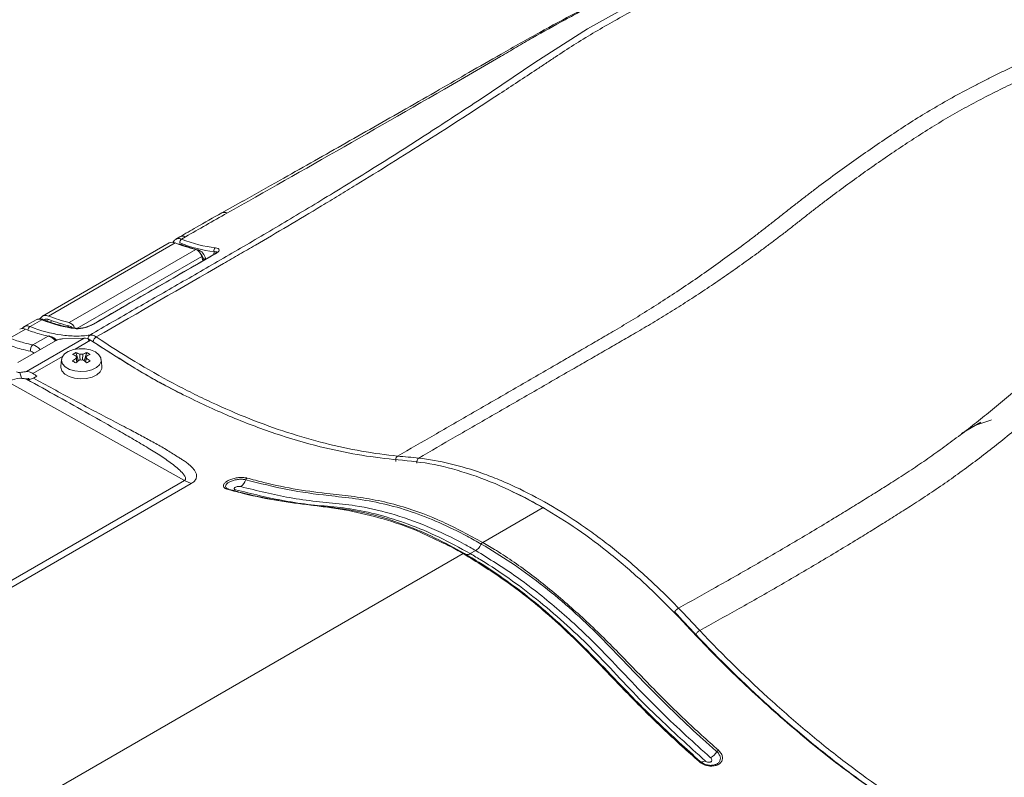
# Model space of a CAD drawing. Units: millimetres. Extents: x 2378 to 4956, y 0 to 1682.
# Drawn here: x 4112 to 4270, y 1396 to 1517 of the extents above; entities that cross this region are included whole.
import ezdxf

# ---------------------------------------------------------------- set-up
doc = ezdxf.new("R2010")
doc.units = ezdxf.units.MM
doc.header["$LTSCALE"] = 1.5

msp = doc.modelspace()

# ---------------------------------------------------------------- linework, layer by layer
at = {"color": 7, "linetype": 'Continuous', "lineweight": 15}
for p, q in [((4147.754, 1488.247), (4144.299, 1486.298)), ((4135.864, 1481.472), (4115.499, 1469.716)), ((4136.797, 1481.483), (4116.432, 1469.727)), ((4136.427, 1481.537), (4136.574, 1481.733)), ((4136.712, 1481.919), (4136.921, 1482.042)), ((4137.563, 1482.442), (4136.899, 1482.061)), ((4119.77, 1468.681), (4140.135, 1480.438)), ((4141.277, 1478.604), (4141.087, 1479.319)), ((4114.462, 1469.114), (4112.56, 1468.018)), ((4115.386, 1469.121), (4113.491, 1468.028)), ((4115.309, 1469.565), (4115.053, 1469.283)), ((4115.605, 1469.153), (4115.619, 1469.148)), ((4116.503, 1469.169), (4116.15, 1468.965)), ((4110.255, 1466.16), (4112.753, 1467.603)), ((4120.947, 1467.739), (4120.961, 1467.737)), ((4123.613, 1468.407), (4123.608, 1468.404)), ((4111.544, 1462.259), (4117.597, 1465.753)), ((4112.898, 1460.786), (4122.176, 1466.142)), ((4113.949, 1465.073), (4116.402, 1466.489)), ((4118.685, 1466.031), (4122.176, 1466.142)), ((4118.532, 1462.752), (4118.413, 1461.645)), ((4120.838, 1463.842), (4121.288, 1462.541)), ((4120.937, 1463.273), (4121.001, 1462.32)), ((4121.981, 1463.582), (4121.92, 1462.664)), ((4122.615, 1463.842), (4122.166, 1462.541)), ((4122.516, 1462.979), (4122.468, 1462.308)), ((4125.04, 1461.645), (4124.922, 1462.752)), ((4114.017, 1459.75), (4114.563, 1460.065)), ((4138.289, 1443.268), (4110.017, 1459.118)), ((4265.536, 1452.2), (4267.948, 1452.98)), ((4267.948, 1452.98), (4268.046, 1453.024)), ((4263.242, 1450.83), (4266.333, 1452.677)), ((4024.671, 1377.677), (4138.289, 1443.268)), ((4139.376, 1442.78), (4025.758, 1377.19)), ((4138.289, 1443.268), (4139.376, 1442.78)), ((4145.423, 1441.901), (4145.329, 1441.928)), ((4186.253, 1433.336), (4195.945, 1438.931)), ((4068.676, 1365.46), (4183.122, 1431.529)), ((4184.253, 1431.528), (4185.122, 1432.03))]:
    msp.add_line(p, q, dxfattribs=at)
at = {"color": 8, "linetype": 'Continuous', "lineweight": 15}
for p, q in [((4143.035, 1479.621), (4143.063, 1480.071)), ((4121.018, 1467.733), (4141.087, 1479.319)), ((4141.403, 1478.836), (4141.241, 1478.742)), ((4141.438, 1478.697), (4141.403, 1478.836)), ((4141.733, 1478.905), (4141.741, 1478.872)), ((4115.984, 1469.227), (4115.68, 1469.051)), ((4117.038, 1468.966), (4116.684, 1468.761)), ((4119.765, 1468.137), (4119.519, 1467.995)), ((4117.897, 1465.887), (4117.584, 1465.953)), ((4120.713, 1464.39), (4123.218, 1465.836)), ((4113.941, 1460.48), (4118.69, 1463.222)), ((4111.861, 1460.668), (4112.136, 1459.729))]:
    msp.add_line(p, q, dxfattribs=at)
at = {"color": 7, "linetype": 'Continuous', "lineweight": 15, "flags": 128}
for points in [[(4185.41, 1504.264), (4185.849, 1504.55), (4194.647, 1510.453), (4203.094, 1515.907), (4211.871, 1520.831), (4211.871, 1520.831), (4211.871, 1520.831)], [(4138.494, 1482.462), (4138.494, 1482.462), (4137.846, 1482.088)], [(4143.305, 1479.742), (4142.626, 1479.351), (4139.911, 1477.783), (4129.05, 1471.513), (4123.708, 1468.429)], [(4112.271, 1467.789), (4112.287, 1467.805), (4112.368, 1467.866)], [(4123.99, 1463.944), (4123.222, 1464.271), (4122.322, 1464.453), (4121.368, 1464.474), (4120.447, 1464.331), (4119.639, 1464.038), (4119.016, 1463.62), (4118.635, 1463.116), (4118.528, 1462.568), (4118.705, 1462.027), (4119.151, 1461.54), (4119.826, 1461.15), (4120.669, 1460.893), (4121.607, 1460.791), (4122.555, 1460.852), (4123.43, 1461.073), (4124.153, 1461.432), (4124.661, 1461.898), (4124.908, 1462.43), (4124.872, 1462.981), (4124.557, 1463.501), (4123.99, 1463.944)], [(4118.413, 1461.645), (4118.409, 1461.455), (4118.593, 1460.894), (4119.055, 1460.389), (4119.755, 1459.985), (4120.63, 1459.718), (4121.603, 1459.612), (4122.586, 1459.676), (4123.493, 1459.904), (4124.243, 1460.277), (4124.77, 1460.76), (4125.026, 1461.312), (4125.04, 1461.645)], [(4221.22, 1398.126), (4221.205, 1398.138), (4221.187, 1398.146), (4221.166, 1398.15), (4221.142, 1398.15), (4221.115, 1398.145), (4221.086, 1398.136), (4221.055, 1398.123), (4221.023, 1398.106)], [(4221.22, 1398.126), (4221.279, 1398.078), (4221.352, 1398.046), (4221.438, 1398.031), (4221.535, 1398.033), (4221.642, 1398.053), (4221.758, 1398.089), (4221.882, 1398.141), (4222.011, 1398.209)]]:
    msp.add_lwpolyline(points, dxfattribs=at)
at = {"color": 8, "linetype": 'Continuous', "lineweight": 15}
for centre, radius, start, end in [((4144.687, 1485.443), 0.936, 60.62062, 114.41085), ((4138.04, 1481.488), 1.075, 65.00354, 117.5574), ((4137.531, 1481.163), 0.308, 348.35442, 6.15334), ((4140.206, 1480.295), 0.312, 348.26252, 10.58531), ((4115.531, 1468.899), 0.265, 73.67611, 123.16075), ((4113.956, 1467.32), 0.847, 123.28481, 169.38174), ((4120.915, 1467.446), 0.295, 83.76166, 120.85116), ((4123.699, 1468.254), 0.175, 87.12467, 119.38877), ((4115.702, 1464.085), 2.503, 41.23758, 73.77756), ((4145.976, 1442.67), 1.01, 275.66284, 300.92558)]:
    msp.add_arc(centre, radius, start, end, dxfattribs=at)
at = {"color": 7, "linetype": 'Continuous', "lineweight": 15}
for centre, radius, start, end in [((4136.341, 1480.507), 1.077, 64.96134, 116.34648), ((4136.893, 1481.63), 0.341, 122.08189, 192.63501), ((4145.467, 1503.32), 23.496, 248.34555, 256.88207), ((4138.212, 1481.545), 0.655, 123.93533, 185.58997), ((4139.537, 1478.965), 1.59, 12.86924, 67.92066), ((4143.608, 1480.234), 0.568, 125.54209, 196.67973), ((4141.686, 1478.311), 0.596, 85.5441, 118.30276), ((4143.296, 1479.567), 0.175, 87.12517, 119.10573), ((4115.985, 1468.852), 0.982, 62.90977, 133.49693), ((4116.169, 1468.454), 0.79, 64.9625, 116.34511), ((4125.102, 1491.564), 23.496, 248.34555, 256.88207), ((4125.33, 1491.401), 23.919, 248.34627, 256.86385), ((4119.251, 1467.3), 1.476, 19.63223, 69.42501), ((4119.705, 1467.579), 0.561, 32.47142, 70.35017), ((4116.525, 1466.287), 0.236, 79.03282, 121.52381), ((4123.481, 1466.116), 0.679, 126.16259, 205.71489), ((4124.686, 1465.459), 1.061, 122.02097, 172.52487), ((4114.526, 1464.264), 0.994, 125.52582, 191.86925), ((4123.391, 1458.802), 5.65, 116.86252, 123.1321), ((4118.255, 1457.644), 6.235, 64.5277, 70.82816), ((4126.319, 1455.084), 9.555, 124.27929, 129.0189), ((4112.143, 1447.754), 16.86, 58.95272, 61.05266), ((4118.791, 1457.953), 6.235, 64.5277, 70.82816), ((4126.854, 1454.775), 9.555, 124.27929, 129.0189), ((4121.189, 1463.126), 0.292, 149.76602, 210.23275), ((4121.727, 1462.195), 1.41, 79.60457, 100.39584), ((4121.727, 1464.057), 1.41, 259.60375, 280.39611), ((4124.663, 1457.953), 6.235, 109.17182, 115.47228), ((4116.599, 1454.775), 9.555, 50.98119, 55.72065), ((4125.198, 1457.644), 6.235, 109.17182, 115.47228), ((4122.264, 1463.126), 0.292, 329.76536, 30.23506), ((4117.134, 1455.084), 9.555, 50.98119, 55.72065), ((4120.063, 1458.803), 5.649, 56.86756, 63.13782), ((4131.304, 1447.765), 16.847, 118.94652, 121.0481), ((4111.952, 1456.27), 3.443, 73.77993, 124.19948), ((4148.604, 1443.283), 0.464, 122.85037, 165.45748), ((4145.34, 1441.683), 0.217, 51.25932, 123.21466), ((4146.356, 1443.866), 1.858, 302.8506, 345.45614), ((4221.066, 1401.655), 3.458, 301.6358, 325.02532), ((4224.608, 1399.177), 0.865, 121.63617, 145.02374)]:
    msp.add_arc(centre, radius, start, end, dxfattribs=at)
at = {"color": 8, "linetype": 'Continuous', "lineweight": 15}
for centre, major_axis, ratio, start_param, end_param in [((4138.117, 1478.872), (-1.285, 2.307), 0.587367, 5.6745767, 5.9889401), ((4140.6, 1478.957), (-0.581, 1.05), 0.5893414, 4.2870591, 5.109475), ((4113.837, 1462.585), (-0.733, 1.423), 0.6067559, 5.3341694, 5.8319476), ((4114.402, 1462.877), (-1.135, 2.116), 0.5971733, 5.1233866, 5.8216019)]:
    msp.add_ellipse(centre, major_axis=major_axis, ratio=ratio, start_param=start_param, end_param=end_param, dxfattribs=at)
at = {"color": 7, "linetype": 'Continuous', "lineweight": 15}
msp.add_ellipse((4140.77, 1479.052), major_axis=(-0.701, 1.258), ratio=0.587367, start_param=4.285176, end_param=5.7799143, dxfattribs=at)
for points, knots in [([(4318.912, 1525.182), (4318.546, 1525.39), (4318.179, 1525.596), (4317.435, 1526.003), (4317.059, 1526.204), (4315.919, 1526.8), (4315.143, 1527.188), (4313.559, 1527.944), (4312.753, 1528.311), (4311.119, 1529.021), (4310.291, 1529.364), (4306.097, 1531.023), (4302.564, 1532.165), (4296.999, 1533.581), (4295.1, 1534.003), (4292.182, 1534.555), (4291.197, 1534.725), (4289.228, 1535.034), (4288.24, 1535.174), (4285.267, 1535.546), (4283.274, 1535.732), (4280.266, 1535.918), (4279.261, 1535.964), (4277.244, 1536.024), (4276.233, 1536.037), (4274.712, 1536.036), (4274.205, 1536.033), (4273.19, 1536.024), (4272.682, 1536.017), (4271.158, 1535.991), (4270.141, 1535.966), (4268.104, 1535.898), (4267.085, 1535.855), (4265.049, 1535.753), (4264.033, 1535.694), (4258.96, 1535.354), (4254.925, 1534.944), (4246.908, 1533.82), (4242.924, 1533.109), (4236.989, 1531.804), (4235.018, 1531.33), (4232.071, 1530.557), (4231.09, 1530.289), (4229.132, 1529.732), (4228.156, 1529.443), (4223.302, 1527.954), (4219.498, 1526.609), (4213.907, 1524.364), (4212.063, 1523.578), (4208.412, 1521.928), (4206.605, 1521.065), (4204.373, 1519.935), (4203.927, 1519.707), (4203.039, 1519.245), (4202.596, 1519.012), (4201.269, 1518.31), (4200.387, 1517.838), (4197.75, 1516.408), (4196.005, 1515.436), (4193.404, 1513.949), (4192.54, 1513.449), (4190.818, 1512.441), (4189.959, 1511.936), (4187.381, 1510.429), (4185.662, 1509.429), (4177.109, 1504.464), (4170.441, 1500.636), (4157.496, 1493.242), (4151.217, 1489.678), (4145.146, 1486.258)], [0, 0, 0, 0, 0.0078125, 0.0078125, 0.015625, 0.015625, 0.03125, 0.03125, 0.046875, 0.046875, 0.0625, 0.0625, 0.125, 0.125, 0.15625, 0.15625, 0.171875, 0.171875, 0.1875, 0.1875, 0.21875, 0.21875, 0.234375, 0.234375, 0.25, 0.25, 0.2578125, 0.2578125, 0.265625, 0.265625, 0.28125, 0.28125, 0.296875, 0.296875, 0.3125, 0.3125, 0.375, 0.375, 0.4375, 0.4375, 0.46875, 0.46875, 0.484375, 0.484375, 0.5, 0.5, 0.5625, 0.5625, 0.59375, 0.59375, 0.625, 0.625, 0.6328125, 0.6328125, 0.640625, 0.640625, 0.65625, 0.65625, 0.6875, 0.6875, 0.703125, 0.703125, 0.71875, 0.71875, 0.75, 0.75, 0.875, 0.875, 1, 1, 1, 1]), ([(4319.643, 1525.106), (4319.05, 1525.439), (4317.516, 1526.299), (4314.971, 1527.597), (4311.936, 1528.992), (4308.708, 1530.293), (4305.244, 1531.526), (4301.585, 1532.651), (4297.809, 1533.639), (4293.987, 1534.476), (4290.146, 1535.133), (4286.269, 1535.629), (4282.245, 1535.985), (4277.987, 1536.201), (4273.462, 1536.268), (4268.619, 1536.174), (4263.392, 1535.898), (4257.676, 1535.417), (4251.66, 1534.714), (4245.524, 1533.752), (4239.501, 1532.571), (4233.559, 1531.163), (4227.719, 1529.531), (4222.213, 1527.749), (4216.946, 1525.808), (4211.863, 1523.669), (4206.606, 1521.217), (4201.1, 1518.423), (4195.251, 1515.253), (4189.525, 1512.011), (4184.177, 1508.936), (4180.914, 1507.07), (4179.353, 1506.178)], [0, 0, 0, 0, 0.0162443, 0.0420411, 0.0664674, 0.0919745, 0.119097, 0.1461435, 0.1732533, 0.2005446, 0.2265631, 0.2522446, 0.2790019, 0.307072, 0.3367654, 0.3684592, 0.4026358, 0.4399396, 0.4815305, 0.5220268, 0.5624043, 0.602624, 0.642593, 0.6822285, 0.7171089, 0.7537076, 0.7913991, 0.8320735, 0.8762172, 0.9237201, 0.9634918, 1, 1, 1, 1]), ([(4269.577, 1382.39), (4276.402, 1386.332), (4283.231, 1390.275), (4290.921, 1394.713), (4292.203, 1395.453), (4293.485, 1396.192), (4294.34, 1396.686), (4294.768, 1396.931), (4296.895, 1398.183), (4298.563, 1399.25), (4301.83, 1401.511), (4303.43, 1402.706), (4305.779, 1404.595), (4306.554, 1405.241), (4308.087, 1406.565), (4308.846, 1407.244), (4312.589, 1410.712), (4315.392, 1413.693), (4320.651, 1420.036), (4323.107, 1423.397), (4326.554, 1428.71), (4327.663, 1430.526), (4329, 1432.85), (4329.264, 1433.318), (4329.789, 1434.258), (4330.049, 1434.732), (4330.827, 1436.145), (4331.34, 1437.083), (4332.859, 1439.881), (4333.845, 1441.726), (4335.285, 1444.466), (4335.758, 1445.375), (4336.458, 1446.732), (4336.69, 1447.184), (4337.15, 1448.084), (4337.379, 1448.533), (4338.034, 1449.878), (4338.436, 1450.773), (4338.984, 1452.112), (4339.16, 1452.559), (4339.508, 1453.449), (4339.678, 1453.893), (4340.511, 1456.102), (4341.121, 1457.843), (4342.775, 1462.992), (4343.647, 1466.329), (4344.908, 1472.851), (4345.298, 1476.036), (4345.467, 1479.947), (4345.485, 1480.724), (4345.488, 1482.264), (4345.474, 1483.027), (4345.413, 1484.541), (4345.367, 1485.291), (4345.219, 1486.776), (4345.121, 1487.511), (4344.752, 1489.7), (4344.406, 1491.134), (4343.525, 1493.967), (4342.989, 1495.365), (4342.039, 1497.441), (4341.698, 1498.13), (4340.976, 1499.492), (4340.593, 1500.164), (4339.376, 1502.161), (4338.469, 1503.463), (4335.483, 1507.286), (4333.123, 1509.713), (4329.663, 1512.592), (4328.945, 1513.16), (4327.455, 1514.28), (4326.688, 1514.828), (4324.34, 1516.438), (4322.705, 1517.466), (4319.299, 1519.429), (4317.528, 1520.365), (4314.769, 1521.701), (4313.834, 1522.135), (4311.922, 1522.979), (4310.947, 1523.388), (4308.955, 1524.182), (4307.936, 1524.567), (4305.879, 1525.304), (4304.84, 1525.657), (4301.69, 1526.668), (4299.549, 1527.281), (4295.191, 1528.39), (4292.975, 1528.888), (4289.592, 1529.551), (4288.455, 1529.758), (4286.164, 1530.144), (4285.01, 1530.322), (4282.686, 1530.65), (4281.514, 1530.799), (4279.153, 1531.065), (4277.961, 1531.183), (4274.379, 1531.483), (4271.987, 1531.615), (4268.393, 1531.698), (4267.194, 1531.706), (4264.795, 1531.684), (4263.594, 1531.651), (4259.99, 1531.509), (4257.586, 1531.357), (4253.978, 1531.037), (4252.774, 1530.915), (4250.367, 1530.639), (4249.164, 1530.485), (4245.57, 1529.979), (4243.192, 1529.579), (4236.109, 1528.191), (4231.458, 1527.014), (4224.59, 1524.846), (4222.319, 1524.057), (4219.504, 1522.983), (4218.942, 1522.763), (4217.82, 1522.318), (4217.26, 1522.092), (4215.592, 1521.392), (4214.497, 1520.895), (4212.881, 1520.097), (4212.347, 1519.822), (4211.283, 1519.269), (4210.752, 1518.99), (4209.166, 1518.143), (4208.115, 1517.566), (4204.985, 1515.8), (4202.926, 1514.574), (4199.883, 1512.659), (4198.876, 1512.007), (4197.376, 1511.01), (4196.878, 1510.675), (4195.88, 1510.009), (4195.382, 1509.676), (4192.893, 1508.018), (4190.914, 1506.708), (4185.009, 1502.834), (4181.116, 1500.328), (4173.43, 1495.458), (4169.637, 1493.094), (4164.968, 1490.231), (4164.037, 1489.663), (4162.184, 1488.536), (4161.259, 1487.977), (4158.508, 1486.319), (4156.704, 1485.243), (4153.159, 1483.144), (4151.417, 1482.123), (4149.279, 1480.881), (4148.854, 1480.635), (4148.002, 1480.142), (4146.724, 1479.401), (4145.446, 1478.662), (4137.775, 1474.224), (4130.951, 1470.289), (4124.123, 1466.358)], [0, 0, 0, 0, 0.0625, 0.0625, 0.0703125, 0.0742187, 0.0742187, 0.078125, 0.078125, 0.09375, 0.09375, 0.109375, 0.109375, 0.1171875, 0.1171875, 0.125, 0.125, 0.15625, 0.15625, 0.1875, 0.1875, 0.203125, 0.203125, 0.2070312, 0.2070312, 0.2109375, 0.2109375, 0.21875, 0.21875, 0.234375, 0.234375, 0.2421875, 0.2421875, 0.2460937, 0.2460937, 0.25, 0.25, 0.2578125, 0.2578125, 0.2617187, 0.2617187, 0.265625, 0.265625, 0.28125, 0.28125, 0.3125, 0.3125, 0.34375, 0.34375, 0.3515625, 0.3515625, 0.359375, 0.359375, 0.3671875, 0.3671875, 0.375, 0.375, 0.390625, 0.390625, 0.40625, 0.40625, 0.4140625, 0.4140625, 0.421875, 0.421875, 0.4375, 0.4375, 0.46875, 0.46875, 0.4765625, 0.4765625, 0.484375, 0.484375, 0.5, 0.5, 0.515625, 0.515625, 0.5234375, 0.5234375, 0.53125, 0.53125, 0.5390625, 0.5390625, 0.546875, 0.546875, 0.5625, 0.5625, 0.578125, 0.578125, 0.5859375, 0.5859375, 0.59375, 0.59375, 0.6015625, 0.6015625, 0.609375, 0.609375, 0.625, 0.625, 0.6328125, 0.6328125, 0.640625, 0.640625, 0.65625, 0.65625, 0.6640625, 0.6640625, 0.671875, 0.671875, 0.6875, 0.6875, 0.71875, 0.71875, 0.734375, 0.734375, 0.7382812, 0.7382812, 0.7421875, 0.7421875, 0.75, 0.75, 0.7539062, 0.7539062, 0.7578125, 0.7578125, 0.765625, 0.765625, 0.78125, 0.78125, 0.7890625, 0.7890625, 0.7929687, 0.7929687, 0.796875, 0.796875, 0.8125, 0.8125, 0.84375, 0.84375, 0.875, 0.875, 0.8828125, 0.8828125, 0.890625, 0.890625, 0.90625, 0.90625, 0.921875, 0.921875, 0.9257812, 0.9257812, 0.9296875, 0.9375, 0.9375, 1, 1, 1, 1]), ([(4311.797, 1514.274), (4310.836, 1514.829), (4308.765, 1515.779), (4305.878, 1516.557), (4303.433, 1516.947), (4301.543, 1517.13), (4299.607, 1517.21), (4297.636, 1517.19), (4295.64, 1517.075), (4293.627, 1516.878), (4291.608, 1516.614), (4289.595, 1516.277), (4287.6, 1515.863), (4285.636, 1515.376), (4284.034, 1514.912), (4282.778, 1514.506), (4281.851, 1514.186), (4280.943, 1513.846), (4280.048, 1513.492), (4279.156, 1513.135), (4277.972, 1512.652), (4276.501, 1512.037), (4274.75, 1511.281), (4273.014, 1510.507), (4271.293, 1509.715), (4269.587, 1508.906), (4267.898, 1508.079), (4266.224, 1507.234), (4264.015, 1506.085), (4261.297, 1504.602), (4258.102, 1502.762), (4254.984, 1500.847), (4251.938, 1498.837), (4248.914, 1496.777), (4245.898, 1494.674), (4242.901, 1492.516), (4240.418, 1490.672), (4238.441, 1489.17), (4236.963, 1488.033), (4235.491, 1486.879), (4234.022, 1485.717), (4232.555, 1484.556), (4231.086, 1483.409), (4229.615, 1482.282), (4227.651, 1480.801), (4225.193, 1478.991), (4222.24, 1476.886), (4219.285, 1474.85), (4216.33, 1472.883), (4213.377, 1470.985), (4210.428, 1469.158), (4208.466, 1467.987), (4207.486, 1467.413)], [0.50001718, 0.50001718, 0.50001718, 0.50001718, 0.51123559, 0.52245411, 0.52806336, 0.53367262, 0.53928188, 0.54489114, 0.5505004, 0.55610966, 0.56171892, 0.56732818, 0.57293744, 0.5785467, 0.58415596, 0.58696058, 0.58976521, 0.59256984, 0.59537447, 0.5981791, 0.60098373, 0.60659299, 0.61220225, 0.61781151, 0.62342077, 0.62903003, 0.63463929, 0.64024855, 0.64585781, 0.65707632, 0.66829484, 0.67951336, 0.69073188, 0.7019504, 0.71316891, 0.72438743, 0.73560595, 0.74121521, 0.74682447, 0.75243373, 0.75804299, 0.76365225, 0.76926151, 0.77487076, 0.78048002, 0.79169854, 0.80291706, 0.81413558, 0.8253541, 0.83657261, 0.84779113, 0.85900956, 0.85900956, 0.85900956, 0.85900956]), ([(4210.8, 1466.998), (4210.8, 1466.998), (4210.8, 1466.998), (4211.728, 1467.533), (4213.586, 1468.626), (4216.376, 1470.328), (4219.168, 1472.092), (4221.962, 1473.92), (4224.754, 1475.809), (4227.544, 1477.76), (4229.867, 1479.436), (4231.722, 1480.806), (4233.111, 1481.849), (4234.5, 1482.906), (4235.886, 1483.978), (4237.269, 1485.067), (4238.654, 1486.157), (4240.043, 1487.234), (4241.9, 1488.652), (4244.233, 1490.395), (4247.047, 1492.436), (4249.876, 1494.428), (4252.721, 1496.369), (4255.576, 1498.263), (4258.452, 1500.096), (4261.391, 1501.853), (4263.902, 1503.262), (4265.941, 1504.356), (4267.486, 1505.161), (4269.047, 1505.95), (4270.623, 1506.722), (4272.213, 1507.478), (4273.818, 1508.217), (4275.437, 1508.94), (4276.798, 1509.528), (4277.894, 1509.99), (4278.719, 1510.333), (4279.547, 1510.671), (4280.379, 1511.006), (4281.214, 1511.336), (4282.331, 1511.77), (4283.733, 1512.306), (4285.492, 1512.876), (4287.307, 1513.373), (4289.166, 1513.793), (4291.053, 1514.137), (4292.954, 1514.401), (4294.853, 1514.59), (4296.735, 1514.7), (4298.59, 1514.715), (4300.404, 1514.624), (4302.754, 1514.357), (4305.525, 1513.719), (4307.498, 1512.861), (4308.403, 1512.339), (4308.403, 1512.339), (4308.403, 1512.339)], [0.50001662, 0.50001662, 0.50001662, 0.50001662, 0.50001666, 0.50001666, 0.51123518, 0.5224537, 0.53367222, 0.54489073, 0.55610925, 0.56732777, 0.57854629, 0.58415555, 0.58976481, 0.59537407, 0.60098333, 0.60659258, 0.61220184, 0.6178111, 0.62342036, 0.63463888, 0.6458574, 0.65707592, 0.66829443, 0.67951295, 0.69073147, 0.70194999, 0.71316851, 0.71877777, 0.72438703, 0.72999628, 0.73560554, 0.7412148, 0.74682406, 0.75243332, 0.75804258, 0.76084721, 0.76365184, 0.76645647, 0.7692611, 0.77206573, 0.77487036, 0.78047962, 0.78608888, 0.79169813, 0.79730739, 0.80291665, 0.80852591, 0.81413517, 0.81974443, 0.82535369, 0.83096295, 0.83657221, 0.84779073, 0.85900924, 0.85900924, 0.85900969, 0.85900969, 0.85900969, 0.85900969]), ([(4255.642, 1439.571), (4256.577, 1440.17), (4258.446, 1441.396), (4261.237, 1443.315), (4264.015, 1445.314), (4266.778, 1447.392), (4269.526, 1449.548), (4272.255, 1451.783), (4274.514, 1453.709), (4276.31, 1455.288), (4277.652, 1456.49), (4278.988, 1457.714), (4280.318, 1458.954), (4281.646, 1460.199), (4282.973, 1461.437), (4284.302, 1462.662), (4286.073, 1464.284), (4288.288, 1466.283), (4290.948, 1468.637), (4293.604, 1470.949), (4296.267, 1473.221), (4298.918, 1475.459), (4301.499, 1477.686), (4303.992, 1479.932), (4306.397, 1482.207), (4308.327, 1484.119), (4309.825, 1485.658), (4310.925, 1486.817), (4312.001, 1487.981), (4313.054, 1489.151), (4314.083, 1490.324), (4314.919, 1491.306), (4315.579, 1492.092), (4316.236, 1492.877), (4317.018, 1493.872), (4317.816, 1495.118), (4318.467, 1496.411), (4318.967, 1497.743), (4319.316, 1499.107), (4319.511, 1500.494), (4319.551, 1501.903), (4319.436, 1503.328), (4319.169, 1504.75), (4318.751, 1506.152), (4318.183, 1507.52), (4317.466, 1508.842), (4316.318, 1510.526), (4314.535, 1512.449), (4312.758, 1513.719), (4311.797, 1514.274), (4311.797, 1514.274), (4311.797, 1514.274)], [0.14084612, 0.14084612, 0.14084612, 0.14084612, 0.15207022, 0.16329431, 0.1745184, 0.1857425, 0.19696659, 0.20819068, 0.21941477, 0.22502682, 0.23063886, 0.23625091, 0.24186296, 0.247475, 0.25308705, 0.25869909, 0.26431114, 0.27553523, 0.28675932, 0.29798342, 0.30920751, 0.3204316, 0.33165569, 0.34287978, 0.35410387, 0.36532797, 0.37094001, 0.37655206, 0.3821641, 0.38777615, 0.3933882, 0.39900024, 0.40180627, 0.40461229, 0.41022433, 0.41583638, 0.42144843, 0.42706047, 0.43267252, 0.43828456, 0.44389661, 0.44950866, 0.4551207, 0.46073275, 0.46634479, 0.47195684, 0.47756889, 0.48879298, 0.50001707, 0.50001707, 0.50001718, 0.50001718, 0.50001718, 0.50001718]), ([(4308.403, 1512.339), (4309.308, 1511.817), (4310.953, 1510.586), (4312.541, 1508.707), (4313.498, 1507.065), (4314.058, 1505.784), (4314.455, 1504.469), (4314.689, 1503.136), (4314.757, 1501.812), (4314.657, 1500.507), (4314.389, 1499.228), (4313.957, 1497.983), (4313.361, 1496.781), (4312.607, 1495.63), (4311.693, 1494.543), (4310.771, 1493.454), (4309.979, 1492.551), (4309.336, 1491.829), (4308.686, 1491.11), (4307.859, 1490.213), (4306.845, 1489.14), (4305.809, 1488.071), (4304.752, 1487.007), (4303.674, 1485.947), (4302.209, 1484.538), (4300.325, 1482.791), (4297.986, 1480.71), (4295.559, 1478.655), (4293.066, 1476.598), (4290.563, 1474.5), (4288.059, 1472.36), (4285.553, 1470.18), (4283.048, 1467.958), (4280.959, 1466.073), (4279.289, 1464.545), (4278.036, 1463.388), (4276.784, 1462.221), (4275.53, 1461.057), (4274.269, 1459.911), (4273.004, 1458.783), (4271.733, 1457.671), (4270.032, 1456.211), (4267.894, 1454.428), (4265.311, 1452.357), (4262.711, 1450.356), (4260.096, 1448.425), (4257.467, 1446.565), (4254.825, 1444.777), (4253.056, 1443.633), (4252.17, 1443.073)], [0.1408465, 0.1408465, 0.1408465, 0.1408465, 0.15207015, 0.16329424, 0.16890629, 0.17451833, 0.18013038, 0.18574243, 0.19135447, 0.19696652, 0.20257856, 0.20819061, 0.21380266, 0.2194147, 0.22502675, 0.23063879, 0.23625084, 0.23905686, 0.24186288, 0.24747493, 0.25308698, 0.25869902, 0.26431107, 0.26992311, 0.27553516, 0.28675925, 0.29798334, 0.30920744, 0.32043153, 0.33165562, 0.34287971, 0.3541038, 0.3653279, 0.37655199, 0.38216403, 0.38777608, 0.39338813, 0.39900017, 0.40461222, 0.41022426, 0.41583631, 0.42144835, 0.43267245, 0.44389654, 0.45512063, 0.46634472, 0.47756881, 0.48879291, 0.50001662, 0.50001662, 0.50001662, 0.50001662]), ([(4147.657, 1488.151), (4149.651, 1489.276), (4154.816, 1492.189), (4163.612, 1497.177), (4172.186, 1502.05), (4177.504, 1505.087), (4179.307, 1506.117)], [0, 0, 0, 0, 0.2002273, 0.518449, 0.8367476, 1, 1, 1, 1]), ([(4144.295, 1486.3), (4142.929, 1485.525), (4140.644, 1484.228), (4138.431, 1482.957), (4137.54, 1482.446)], [0, 0, 0, 0, 0.5978967, 1, 1, 1, 1]), ([(4145.146, 1486.258), (4144.007, 1485.617), (4142.883, 1484.979), (4140.665, 1483.714), (4139.571, 1483.086), (4138.494, 1482.462)], [0, 0, 0, 0, 0.5, 0.5, 1, 1, 1, 1]), ([(4143.575, 1479.989), (4143.576, 1479.992), (4143.581, 1479.999), (4143.477, 1479.892), (4143.32, 1479.777), (4143.167, 1479.7), (4143.12, 1479.676)], [0, 0, 0, 0, 0.1712227, 0.4940324, 0.8443525, 1, 1, 1, 1]), ([(4143.277, 1480.696), (4143.468, 1480.675), (4143.618, 1480.637), (4143.834, 1480.527), (4143.895, 1480.459), (4143.908, 1480.332), (4143.899, 1480.287), (4143.854, 1480.191), (4143.818, 1480.139), (4143.716, 1480.031), (4143.652, 1479.975), (4143.498, 1479.861), (4143.407, 1479.801), (4143.305, 1479.742)], [0, 0, 0, 0, 0.25, 0.25, 0.5, 0.5, 0.625, 0.625, 0.75, 0.75, 0.875, 0.875, 1, 1, 1, 1]), ([(4143.21, 1479.723), (4142.853, 1479.516), (4139.477, 1477.558), (4132.944, 1473.796), (4126.769, 1470.23), (4123.613, 1468.407)], [0, 0, 0, 0, 0.05461531, 0.51690072, 1, 1, 1, 1]), ([(4115.616, 1469.14), (4115.572, 1469.16), (4115.35, 1469.258), (4114.942, 1469.305), (4114.623, 1469.178), (4114.47, 1469.116)], [0, 0, 0, 0, 0.1149596, 0.5759363, 1, 1, 1, 1]), ([(4120.947, 1467.741), (4120.926, 1467.743), (4120.267, 1467.806), (4118.917, 1468.083), (4117.155, 1468.557), (4116.035, 1469.002), (4115.611, 1469.171)], [0, 0, 0, 0, 0.0122269, 0.3907604, 0.7693562, 1, 1, 1, 1]), ([(4112.753, 1467.603), (4112.753, 1467.603), (4112.613, 1467.658), (4112.296, 1467.728), (4111.976, 1467.703), (4111.839, 1467.596), (4111.824, 1467.585)], [0, 0, 0, 0, 0.0000322, 0.4003956, 0.9364933, 1, 1, 1, 1]), ([(4112.577, 1468.002), (4112.529, 1467.985), (4112.409, 1467.941), (4112.333, 1467.837), (4112.286, 1467.774)], [0, 0, 0, 0, 0.3945197, 1, 1, 1, 1]), ([(4116.402, 1466.489), (4115.924, 1466.6), (4114.725, 1466.879), (4113.494, 1467.331), (4112.753, 1467.603)], [0, 0, 0, 0, 0.3986774, 1, 1, 1, 1]), ([(4113.491, 1468.028), (4115.193, 1467.358), (4116.852, 1466.908), (4119.272, 1466.563), (4120.063, 1466.504), (4121.603, 1466.5), (4122.352, 1466.554), (4123.081, 1466.664)], [0, 0, 0, 0, 0.5, 0.5, 0.75, 0.75, 1, 1, 1, 1]), ([(4123.708, 1468.429), (4123.606, 1468.37), (4123.496, 1468.313), (4123.259, 1468.201), (4123.131, 1468.147), (4122.74, 1467.995), (4122.461, 1467.906), (4122.056, 1467.805), (4121.92, 1467.776), (4121.66, 1467.73), (4121.534, 1467.713), (4121.292, 1467.689), (4121.175, 1467.683), (4120.959, 1467.682), (4120.857, 1467.688), (4120.764, 1467.699)], [0, 0, 0, 0, 0.125, 0.125, 0.25, 0.25, 0.5, 0.5, 0.625, 0.625, 0.75, 0.75, 0.875, 0.875, 1, 1, 1, 1]), ([(4123.607, 1468.406), (4123.497, 1468.346), (4123.252, 1468.212), (4122.735, 1468.01), (4122.13, 1467.835), (4121.531, 1467.731), (4121.11, 1467.713), (4120.984, 1467.739), (4120.962, 1467.743)], [0, 0, 0, 0, 0.1439421, 0.3220027, 0.5196901, 0.7331175, 0.9543484, 1, 1, 1, 1]), ([(4207.486, 1467.413), (4207.486, 1467.413), (4207.486, 1467.413), (4206.637, 1466.916), (4204.963, 1465.937), (4202.497, 1464.498), (4200.053, 1463.074), (4198.422, 1462.128), (4197.603, 1461.653)], [0.859009559, 0.859009559, 0.859009559, 0.859009559, 0.85900965, 0.85900965, 0.868729208, 0.878448765, 0.888168322, 0.89788788, 0.89788788, 0.89788788, 0.89788788]), ([(4110.255, 1466.16), (4110.255, 1466.16), (4111.003, 1465.869), (4112.245, 1465.453), (4113.463, 1465.181), (4113.949, 1465.073)], [0, 0, 0, 0, 0.0000091, 0.60134342, 1, 1, 1, 1]), ([(4117.708, 1465.81), (4117.667, 1465.86), (4117.459, 1466.108), (4117.061, 1466.366), (4116.714, 1466.475), (4116.57, 1466.52)], [0, 0, 0, 0, 0.1279586, 0.6382417, 1, 1, 1, 1]), ([(4118.685, 1466.031), (4118.62, 1466.032), (4118.491, 1466.035), (4118.237, 1465.993), (4117.975, 1465.922), (4117.753, 1465.837), (4117.641, 1465.777), (4117.597, 1465.753)], [0, 0, 0, 0, 0.214684, 0.4293571, 0.6440135, 0.8586788, 1, 1, 1, 1]), ([(4122.176, 1466.142), (4122.339, 1466.145), (4122.666, 1466.153), (4123.034, 1465.941), (4123.218, 1465.836)], [0, 0, 0, 0, 0.5014921, 1, 1, 1, 1]), ([(4123.634, 1465.597), (4123.5, 1465.687), (4123.367, 1465.751), (4123.106, 1465.828), (4122.984, 1465.839), (4122.87, 1465.821)], [0, 0, 0, 0, 0.5, 0.5, 1, 1, 1, 1]), ([(4123.081, 1466.664), (4123.236, 1466.687), (4123.402, 1466.673), (4123.759, 1466.569), (4123.94, 1466.481), (4124.123, 1466.358)], [0, 0, 0, 0, 0.5, 0.5, 1, 1, 1, 1]), ([(4123.218, 1465.836), (4125.706, 1464.227), (4130.67, 1461.018), (4138.122, 1456.981), (4145.527, 1453.537), (4152.881, 1450.743), (4159.745, 1448.73), (4166.107, 1447.369), (4171.931, 1446.629), (4177.653, 1446.17), (4183.654, 1444.583), (4189.758, 1442.278), (4193.883, 1440.047), (4195.945, 1438.931)], [0, 0, 0, 0, 0.1002665, 0.1999951, 0.2996011, 0.3994168, 0.4999127, 0.5837943, 0.6675719, 0.7513889, 0.8341543, 0.9170862, 1, 1, 1, 1]), ([(4124.123, 1466.358), (4128.243, 1463.598), (4132.367, 1461.117), (4137.526, 1458.365), (4138.558, 1457.832), (4140.617, 1456.805), (4141.645, 1456.309), (4144.723, 1454.879), (4146.769, 1453.999), (4152.885, 1451.581), (4156.934, 1450.268), (4164.867, 1448.27), (4168.758, 1447.581), (4172.574, 1447.204)], [0, 0, 0, 0, 0.25, 0.25, 0.3125, 0.3125, 0.375, 0.375, 0.5, 0.5, 0.75, 0.75, 1, 1, 1, 1]), ([(4200.952, 1461.315), (4201.769, 1461.786), (4203.416, 1462.736), (4205.899, 1464.168), (4208.371, 1465.595), (4209.996, 1466.534), (4210.8, 1466.998)], [0.859009689, 0.859009689, 0.859009689, 0.859009689, 0.868729246, 0.878448803, 0.888168361, 0.89788788, 0.89788788, 0.89788788, 0.89788788]), ([(4113.554, 1464.06), (4113.058, 1464.169), (4111.813, 1464.443), (4110.543, 1464.898), (4109.778, 1465.172)], [0, 0, 0, 0, 0.39865356, 1, 1, 1, 1]), ([(4120.985, 1462.308), (4120.975, 1462.445), (4120.959, 1462.668), (4120.943, 1462.892), (4120.937, 1462.979)], [0, 0, 0, 0, 0.6105183, 1, 1, 1, 1]), ([(4121.533, 1462.664), (4121.519, 1462.876), (4121.498, 1463.182), (4121.478, 1463.488), (4121.472, 1463.582)], [0, 0, 0, 0, 0.6915726, 1, 1, 1, 1]), ([(4122.453, 1462.319), (4122.468, 1462.543), (4122.489, 1462.861), (4122.51, 1463.179), (4122.516, 1463.273)], [0, 0, 0, 0, 0.7030412, 1, 1, 1, 1]), ([(4197.603, 1461.653), (4195.452, 1460.407), (4191.163, 1457.927), (4184.771, 1454.239), (4178.574, 1450.667), (4174.52, 1448.328), (4172.574, 1447.204)], [0.89788788, 0.89788788, 0.89788788, 0.89788788, 0.92341591, 0.94894394, 0.97447197, 0.99817361, 0.99817361, 0.99817361, 0.99817361]), ([(4175.968, 1446.893), (4177.911, 1448.02), (4181.959, 1450.363), (4188.146, 1453.935), (4194.525, 1457.613), (4198.805, 1460.078), (4200.952, 1461.315)], [0.89788788, 0.89788788, 0.89788788, 0.89788788, 0.92158972, 0.94711775, 0.97264578, 0.99817381, 0.99817381, 0.99817381, 0.99817381]), ([(4111.331, 1460.769), (4111.401, 1460.725), (4111.513, 1460.654), (4111.766, 1460.664), (4111.861, 1460.668)], [0, 0, 0, 0, 0.62468431, 1, 1, 1, 1]), ([(4112.898, 1460.786), (4112.707, 1460.759), (4112.365, 1460.711), (4112.015, 1460.681), (4111.861, 1460.668)], [0, 0, 0, 0, 0.5600943, 1, 1, 1, 1]), ([(4113.351, 1459.696), (4113.136, 1459.664), (4112.908, 1459.63), (4112.674, 1459.61), (4112.66, 1459.609)], [0, 0, 0, 0, 0.9413444, 1, 1, 1, 1]), ([(4113.941, 1460.48), (4113.734, 1460.596), (4113.365, 1460.804), (4113.041, 1460.791), (4112.898, 1460.786)], [0, 0, 0, 0, 0.55973887, 1, 1, 1, 1]), ([(4112.914, 1459.577), (4113.082, 1459.54), (4113.416, 1459.467), (4113.817, 1459.655), (4114.017, 1459.75)], [0, 0, 0, 0, 0.5005523, 1, 1, 1, 1]), ([(4138.289, 1443.268), (4138.326, 1443.293), (4138.403, 1443.346), (4138.492, 1443.488), (4138.494, 1443.671), (4138.415, 1443.892), (4138.28, 1444.12), (4137.738, 1444.811), (4136.507, 1445.849), (4134.622, 1447.19), (4132.44, 1448.534), (4130.161, 1449.887), (4127.021, 1451.691), (4123.01, 1453.944), (4118.091, 1456.708), (4114.626, 1458.628), (4112.914, 1459.577)], [0, 0, 0, 0, 0.0041993, 0.0087789, 0.0200888, 0.0297647, 0.0413585, 0.0549723, 0.140162, 0.2249489, 0.3093052, 0.3996656, 0.4888077, 0.6606171, 0.8323647, 1, 1, 1, 1]), ([(4113.941, 1460.48), (4114.057, 1460.402), (4114.264, 1460.264), (4114.472, 1460.126), (4114.563, 1460.065)], [0, 0, 0, 0, 0.5601031, 1, 1, 1, 1]), ([(4114.017, 1459.75), (4115.086, 1459.166), (4117.26, 1457.977), (4120.489, 1456.223), (4123.708, 1454.509), (4126.779, 1452.9), (4129.093, 1451.692), (4130.704, 1450.842), (4131.728, 1450.296), (4132.723, 1449.757), (4133.698, 1449.219), (4134.655, 1448.675), (4135.571, 1448.134), (4136.419, 1447.605), (4137.14, 1447.145), (4137.757, 1446.758), (4138.306, 1446.398), (4138.826, 1446.026), (4139.313, 1445.629), (4139.71, 1445.234), (4140.012, 1444.835), (4140.184, 1444.484), (4140.259, 1444.184), (4140.268, 1443.935), (4140.205, 1443.611), (4139.998, 1443.207), (4139.577, 1442.918), (4139.376, 1442.78)], [0, 0, 0, 0, 0.0945546, 0.1924516, 0.2934904, 0.3919778, 0.4827018, 0.5185228, 0.5530237, 0.5869293, 0.6219584, 0.6566812, 0.6917587, 0.7258995, 0.7575263, 0.7798196, 0.8014395, 0.8273145, 0.8504672, 0.8744636, 0.8967665, 0.9175727, 0.9306432, 0.9430224, 0.9548319, 0.9784104, 1, 1, 1, 1]), ([(4172.292, 1446.359), (4172.246, 1446.512), (4172.25, 1446.693), (4172.355, 1447.006), (4172.455, 1447.137), (4172.574, 1447.204)], [0, 0, 0, 0, 0.5, 0.5, 1, 1, 1, 1]), ([(4175.68, 1446.049), (4175.636, 1446.202), (4175.642, 1446.382), (4175.748, 1446.695), (4175.849, 1446.826), (4175.968, 1446.893)], [0, 0, 0, 0, 0.5, 0.5, 1, 1, 1, 1]), ([(4175.968, 1446.893), (4179.298, 1446.499), (4182.721, 1445.674), (4187.114, 1444.107), (4187.999, 1443.767), (4189.765, 1443.037), (4190.648, 1442.648), (4193.298, 1441.407), (4195.064, 1440.484), (4198.598, 1438.445), (4200.365, 1437.33), (4203.016, 1435.513), (4203.9, 1434.883), (4205.667, 1433.573), (4206.552, 1432.893), (4209.193, 1430.787), (4210.934, 1429.3), (4213.515, 1426.943), (4214.369, 1426.137), (4216.063, 1424.488), (4216.903, 1423.644), (4217.736, 1422.781)], [0, 0, 0, 0, 0.25, 0.25, 0.3125, 0.3125, 0.375, 0.375, 0.5, 0.5, 0.625, 0.625, 0.6875, 0.6875, 0.75, 0.75, 0.875, 0.875, 0.9375, 0.9375, 1, 1, 1, 1]), ([(4145.221, 1441.865), (4145.059, 1441.925), (4144.736, 1442.046), (4144.543, 1442.346), (4144.604, 1442.688), (4144.919, 1443.036), (4145.435, 1443.345), (4146.09, 1443.587), (4146.818, 1443.74), (4147.547, 1443.79), (4148.056, 1443.746), (4148.294, 1443.687), (4148.352, 1443.673)], [0, 0, 0, 0, 0.1116618, 0.2234521, 0.3332839, 0.4399663, 0.5440285, 0.6469512, 0.7505102, 0.8562261, 0.9649148, 1, 1, 1, 1]), ([(4148.352, 1443.673), (4149.26, 1443.433), (4151.984, 1442.712), (4156.471, 1441.781), (4161.273, 1441.158), (4165.567, 1440.732), (4169.462, 1440.111), (4174.191, 1438.912), (4179.803, 1436.806), (4184.103, 1434.493), (4186.253, 1433.336)], [0, 0, 0, 0, 0.0715326, 0.2146345, 0.3581578, 0.4631764, 0.5681939, 0.673008, 0.8365042, 1, 1, 1, 1]), ([(4145.329, 1441.928), (4145.28, 1441.941), (4145.171, 1441.969), (4145.15, 1441.995), (4145.139, 1442.009)], [0, 0, 0, 0, 0.4580411, 1, 1, 1, 1]), ([(4147.364, 1442.305), (4147.324, 1442.314), (4147.224, 1442.336), (4147.022, 1442.34), (4146.788, 1442.307), (4146.608, 1442.253), (4146.467, 1442.188), (4146.36, 1442.115), (4146.294, 1442.025), (4146.29, 1441.938), (4146.35, 1441.857), (4146.445, 1441.822), (4146.495, 1441.804)], [0, 0, 0, 0, 0.0810889, 0.2039346, 0.3209765, 0.4281697, 0.4820256, 0.578525, 0.6751057, 0.7735046, 0.8797441, 1, 1, 1, 1]), ([(4185.122, 1432.03), (4184.51, 1432.376), (4181.908, 1433.847), (4177.32, 1436.018), (4171.449, 1438.088), (4166.921, 1439.11), (4162.969, 1439.592), (4159.492, 1439.891), (4154.096, 1440.616), (4149.998, 1441.644), (4147.364, 1442.305)], [0, 0, 0, 0, 0.04676, 0.1985899, 0.3508525, 0.5026867, 0.5591187, 0.6751588, 0.7911552, 1, 1, 1, 1]), ([(4186.027, 1433.075), (4185.273, 1433.5), (4183.008, 1434.775), (4179.233, 1436.586), (4174.698, 1438.38), (4170.204, 1439.625), (4165.784, 1440.398), (4160.735, 1440.92), (4154.91, 1441.69), (4150.406, 1442.83), (4148.155, 1443.399)], [0, 0, 0, 0, 0.0574289, 0.1723556, 0.2880233, 0.4065191, 0.5253059, 0.6440877, 0.8220431, 1, 1, 1, 1]), ([(4252.17, 1443.073), (4252.17, 1443.073), (4252.17, 1443.073), (4251.405, 1442.59), (4249.855, 1441.615), (4247.487, 1440.139), (4245.096, 1438.664), (4243.502, 1437.691), (4242.709, 1437.21)], [0.102112118, 0.102112118, 0.102112118, 0.102112118, 0.102112493, 0.102112493, 0.111795996, 0.121479498, 0.131163001, 0.140846504, 0.140846504, 0.140846504, 0.140846504]), ([(4179.269, 1433.512), (4177.912, 1434.171), (4174.634, 1435.763), (4169.529, 1437.376), (4163.983, 1438.672), (4158.642, 1439.314), (4153.344, 1439.966), (4148.854, 1440.904), (4146.128, 1441.625), (4145.221, 1441.865)], [0, 0, 0, 0, 0.1147567, 0.2772768, 0.4402808, 0.6027043, 0.7616771, 0.9206506, 1, 1, 1, 1]), ([(4145.476, 1441.853), (4146.204, 1441.659), (4148.389, 1441.077), (4151.693, 1440.335), (4154.228, 1439.941), (4155.346, 1439.768)], [0, 0, 0, 0, 0.2184616, 0.6554611, 1, 1, 1, 1]), ([(4146.495, 1441.804), (4149.141, 1441.15), (4153.248, 1440.137), (4158.681, 1439.328), (4162.138, 1439.094), (4165.75, 1438.64), (4169.544, 1437.837), (4174.332, 1436.314), (4179.248, 1434.267), (4182.585, 1432.441), (4184.253, 1431.528)], [0, 0, 0, 0, 0.2100082, 0.3259094, 0.4420025, 0.4984306, 0.6218888, 0.7453454, 0.8726726, 1, 1, 1, 1]), ([(4157.573, 1439.462), (4158.564, 1439.345), (4160.983, 1439.058), (4164.821, 1438.63), (4169.264, 1437.7), (4173.875, 1436.138), (4178.594, 1434.138), (4181.764, 1432.398), (4183.348, 1431.528)], [0, 0, 0, 0, 0.1198411, 0.2928362, 0.4654242, 0.6435122, 0.8219134, 1, 1, 1, 1]), ([(4195.945, 1438.931), (4197.784, 1437.809), (4201.447, 1435.576), (4206.869, 1431.491), (4212.173, 1426.936), (4217.327, 1421.845), (4222.32, 1416.393), (4228.443, 1410.355), (4235.651, 1403.808), (4244.02, 1397.007), (4249.677, 1393.097), (4252.513, 1391.138)], [0, 0, 0, 0, 0.09448675, 0.18808792, 0.28117485, 0.3746409, 0.46864382, 0.56196371, 0.70806023, 0.8536846, 1, 1, 1, 1]), ([(4246.148, 1433.629), (4246.943, 1434.114), (4248.521, 1435.084), (4250.875, 1436.549), (4253.239, 1438.037), (4254.834, 1439.053), (4255.642, 1439.571)], [0.102112118, 0.102112118, 0.102112118, 0.102112118, 0.111795621, 0.121479124, 0.131162626, 0.14084612, 0.14084612, 0.14084612, 0.14084612]), ([(4242.709, 1437.21), (4240.618, 1435.94), (4236.422, 1433.426), (4230.085, 1429.724), (4223.856, 1426.176), (4219.729, 1423.879), (4217.736, 1422.781)], [0.00182619, 0.00182619, 0.00182619, 0.00182619, 0.02735422, 0.05288225, 0.07841028, 0.10211212, 0.10211212, 0.10211212, 0.10211212]), ([(4185.122, 1432.03), (4185.221, 1432.096), (4185.418, 1432.227), (4185.694, 1432.523), (4185.897, 1432.816), (4185.993, 1433.008), (4186.027, 1433.075)], [0, 0, 0, 0, 0.2822387, 0.5644776, 0.8467151, 1, 1, 1, 1]), ([(4186.253, 1433.336), (4186.231, 1433.322), (4186.188, 1433.293), (4186.126, 1433.231), (4186.07, 1433.157), (4186.041, 1433.102), (4186.027, 1433.075)], [0, 0, 0, 0, 0.24999979, 0.50000071, 0.75000205, 1, 1, 1, 1]), ([(4223.899, 1399.673), (4223.171, 1400.32), (4220.985, 1402.259), (4217.378, 1405.634), (4213.082, 1409.879), (4208.834, 1414.334), (4204.553, 1418.783), (4200.111, 1422.986), (4195.499, 1426.748), (4190.781, 1430.195), (4187.611, 1432.116), (4186.027, 1433.075)], [0, 0, 0, 0, 0.0574152, 0.1722657, 0.2873322, 0.4044123, 0.5214749, 0.6382623, 0.7587711, 0.879492, 1, 1, 1, 1]), ([(4186.253, 1433.336), (4186.983, 1432.906), (4189.63, 1431.344), (4194.192, 1428.162), (4199.847, 1423.509), (4205.391, 1418.379), (4210.733, 1412.859), (4216.031, 1407.393), (4220.52, 1403.148), (4223.247, 1400.721), (4224.154, 1399.913)], [0, 0, 0, 0, 0.0555635, 0.2014771, 0.3480761, 0.4951127, 0.6416254, 0.7850245, 0.9284241, 1, 1, 1, 1]), ([(4221.131, 1419.173), (4223.127, 1420.268), (4227.261, 1422.561), (4233.498, 1426.11), (4239.847, 1429.821), (4244.052, 1432.35), (4246.148, 1433.629)], [0.00182639, 0.00182639, 0.00182639, 0.00182639, 0.02552803, 0.05105606, 0.07658409, 0.10211212, 0.10211212, 0.10211212, 0.10211212]), ([(4183.348, 1431.528), (4183.334, 1431.539), (4183.305, 1431.561), (4183.249, 1431.57), (4183.187, 1431.561), (4183.144, 1431.539), (4183.122, 1431.528)], [0, 0, 0, 0, 0.2499988, 0.4999976, 0.7499994, 1, 1, 1, 1]), ([(4221.023, 1398.106), (4220.115, 1398.913), (4217.391, 1401.337), (4212.904, 1405.588), (4208.102, 1410.509), (4203.807, 1415.041), (4199.913, 1418.917), (4195.184, 1423.178), (4189.571, 1427.551), (4185.272, 1430.203), (4183.122, 1431.529)], [0, 0, 0, 0, 0.0715325, 0.2146344, 0.3581577, 0.4631763, 0.5681937, 0.6730078, 0.8365041, 1, 1, 1, 1]), ([(4183.348, 1431.528), (4184.103, 1431.082), (4186.367, 1429.743), (4190.142, 1427.196), (4194.677, 1423.754), (4199.171, 1419.81), (4203.591, 1415.479), (4208.64, 1410.171), (4214.465, 1404.217), (4218.968, 1400.157), (4221.22, 1398.126)], [0, 0, 0, 0, 0.057429, 0.1723565, 0.2880266, 0.406522, 0.5253083, 0.6440895, 0.822044, 1, 1, 1, 1]), ([(4183.348, 1431.528), (4183.382, 1431.5), (4183.478, 1431.42), (4183.682, 1431.362), (4183.957, 1431.383), (4184.154, 1431.48), (4184.253, 1431.528)], [0, 0, 0, 0, 0.15328475, 0.43552286, 0.71776151, 1, 1, 1, 1]), ([(4184.253, 1431.529), (4184.865, 1431.168), (4186.952, 1429.938), (4190.508, 1427.577), (4194.923, 1424.257), (4199.307, 1420.534), (4202.896, 1417.135), (4206.408, 1413.517), (4209.866, 1409.76), (4215.286, 1404.313), (4219.38, 1400.598), (4222.011, 1398.209)], [0, 0, 0, 0, 0.046751, 0.1592909, 0.2718312, 0.3872812, 0.5027325, 0.5591589, 0.6751351, 0.7911841, 1, 1, 1, 1]), ([(4222.88, 1398.711), (4220.233, 1401.103), (4216.123, 1404.817), (4210.716, 1410.338), (4207.24, 1414.052), (4203.102, 1418.323), (4198.178, 1422.843), (4191.696, 1427.97), (4187.311, 1430.678), (4185.122, 1432.03)], [0, 0, 0, 0, 0.2098667, 0.3258543, 0.4418859, 0.4983247, 0.6653607, 0.8329688, 1, 1, 1, 1]), ([(4217.114, 1422.129), (4217.158, 1422.232), (4217.251, 1422.362), (4217.481, 1422.603), (4217.618, 1422.713), (4217.736, 1422.781)], [0, 0, 0, 0, 0.5, 0.5, 1, 1, 1, 1]), ([(4220.502, 1418.527), (4220.548, 1418.628), (4220.642, 1418.756), (4220.876, 1418.996), (4221.013, 1419.105), (4221.131, 1419.173)], [0, 0, 0, 0, 0.5, 0.5, 1, 1, 1, 1]), ([(4269.16, 1381.587), (4265.02, 1383.591), (4260.886, 1385.876), (4254.696, 1389.719), (4252.635, 1391.069), (4249.545, 1393.198), (4248.516, 1393.926), (4246.458, 1395.416), (4245.429, 1396.178), (4242.354, 1398.512), (4240.317, 1400.13), (4237.279, 1402.651), (4236.269, 1403.506), (4234.257, 1405.249), (4233.253, 1406.137), (4228.257, 1410.645), (4224.34, 1414.475), (4220.502, 1418.527)], [0, 0, 0, 0, 0.25, 0.25, 0.375, 0.375, 0.4375, 0.4375, 0.5, 0.5, 0.625, 0.625, 0.6875, 0.6875, 0.75, 0.75, 1, 1, 1, 1]), ([(4221.131, 1419.173), (4224.949, 1415.143), (4228.845, 1411.334), (4233.814, 1406.85), (4234.813, 1405.967), (4236.815, 1404.233), (4237.819, 1403.382), (4240.84, 1400.874), (4242.867, 1399.264), (4248.983, 1394.621), (4253.107, 1391.776), (4261.343, 1386.661), (4265.46, 1384.384), (4269.577, 1382.39)], [0, 0, 0, 0, 0.25, 0.25, 0.3125, 0.3125, 0.375, 0.375, 0.5, 0.5, 0.75, 0.75, 1, 1, 1, 1]), ([(4224.154, 1399.913), (4224.316, 1399.745), (4224.639, 1399.409), (4224.832, 1398.83), (4224.771, 1398.285), (4224.456, 1397.829), (4223.94, 1397.513), (4223.285, 1397.36), (4222.557, 1397.382), (4221.828, 1397.582), (4221.319, 1397.859), (4221.081, 1398.057), (4221.023, 1398.106)], [0, 0, 0, 0, 0.1116618, 0.2234521, 0.3332837, 0.4399661, 0.5440285, 0.6469512, 0.7505095, 0.8562261, 0.9649148, 1, 1, 1, 1]), ([(4221.22, 1398.126), (4221.391, 1397.999), (4221.734, 1397.744), (4222.388, 1397.529), (4223.051, 1397.463), (4223.431, 1397.558), (4223.614, 1397.604)], [0, 0, 0, 0, 0.2566221, 0.5134122, 0.7646111, 1, 1, 1, 1]), ([(4222.011, 1398.209), (4222.051, 1398.178), (4222.151, 1398.099), (4222.353, 1398.012), (4222.587, 1397.972), (4222.767, 1397.993), (4222.908, 1398.046), (4223.015, 1398.126), (4223.081, 1398.252), (4223.085, 1398.399), (4223.025, 1398.561), (4222.93, 1398.659), (4222.88, 1398.711)], [0, 0, 0, 0, 0.0810889, 0.2039343, 0.3209763, 0.4281695, 0.4820254, 0.5785248, 0.6751055, 0.7735044, 0.879744, 1, 1, 1, 1])]:
    msp.add_open_spline(points, degree=3, knots=knots, dxfattribs=at)
at = {"color": 8, "linetype": 'Continuous', "lineweight": 15}
for points, knots in [([(4123.081, 1466.664), (4125.517, 1468.066), (4130.394, 1470.873), (4137.654, 1475.025), (4144.99, 1479.253), (4152.474, 1483.631), (4160.288, 1488.308), (4168.514, 1493.379), (4176.941, 1498.711), (4182.636, 1502.445), (4185.41, 1504.264)], [0, 0, 0, 0, 0.1238461, 0.2478513, 0.3717493, 0.4953975, 0.6189439, 0.7478258, 0.8771404, 1, 1, 1, 1]), ([(4136.921, 1482.042), (4136.984, 1482.087), (4137.177, 1482.223), (4137.518, 1482.199), (4137.775, 1482.112), (4137.846, 1482.088)], [0, 0, 0, 0, 0.2599586, 0.7960903, 1, 1, 1, 1]), ([(4143.545, 1479.919), (4143.552, 1479.932), (4143.592, 1480.004), (4143.439, 1480.062), (4143.189, 1480.068), (4143.063, 1480.071)], [0, 0, 0, 0, 0.0940065, 0.5452505, 1, 1, 1, 1]), ([(4115.386, 1469.121), (4115.199, 1469.177), (4114.851, 1469.281), (4114.589, 1469.157), (4114.469, 1469.1)], [0, 0, 0, 0, 0.5381716, 1, 1, 1, 1]), ([(4112.58, 1467.991), (4112.64, 1468.034), (4112.828, 1468.166), (4113.165, 1468.14), (4113.421, 1468.052), (4113.491, 1468.028)], [0, 0, 0, 0, 0.2544949, 0.7950917, 1, 1, 1, 1]), ([(4138.139, 1457.067), (4137.75, 1457.255), (4135.149, 1458.508), (4130.299, 1461.295), (4125.859, 1464.161), (4123.634, 1465.597)], [0, 0, 0, 0, 0.0806716, 0.5394056, 1, 1, 1, 1]), ([(4148.155, 1443.399), (4147.984, 1443.433), (4147.641, 1443.501), (4146.985, 1443.477), (4146.323, 1443.359), (4145.728, 1443.156), (4145.267, 1442.898), (4144.976, 1442.613), (4144.891, 1442.333), (4144.952, 1442.123), (4145.102, 1442.041), (4145.144, 1442.018)], [0, 0, 0, 0, 0.1254728, 0.2510277, 0.3738489, 0.4925937, 0.6080069, 0.722045, 0.8370026, 0.9547961, 1, 1, 1, 1]), ([(4196.191, 1438.775), (4194.5, 1439.75), (4192.745, 1440.761), (4191.013, 1441.473), (4190.951, 1441.498)], [0, 0, 0, 0, 0.9637824, 1, 1, 1, 1]), ([(4183.122, 1431.529), (4182.391, 1431.953), (4181.102, 1432.701), (4179.823, 1433.267), (4179.269, 1433.512)], [0, 0, 0, 0, 0.56718665, 1, 1, 1, 1]), ([(4223.614, 1397.604), (4223.62, 1397.605), (4223.815, 1397.64), (4224.102, 1397.845), (4224.399, 1398.193), (4224.491, 1398.632), (4224.377, 1399.099), (4224.137, 1399.452), (4223.946, 1399.63), (4223.899, 1399.673)], [0, 0, 0, 0, 0.0058315, 0.1900379, 0.3720493, 0.5555285, 0.7435341, 0.9376286, 1, 1, 1, 1])]:
    msp.add_open_spline(points, degree=3, knots=knots, dxfattribs=at)
at = {"color": 7, "linetype": 'Continuous', "lineweight": 15}
for points in [[(4143.063, 1480.071), (4141.281, 1480.273), (4139.446, 1480.743), (4137.56, 1481.481)], [(4137.846, 1482.088), (4139.702, 1481.363), (4141.524, 1480.895), (4143.277, 1480.696)], [(4137.837, 1481.196), (4138.739, 1480.854), (4139.63, 1480.573), (4140.512, 1480.353)], [(4120.764, 1467.699), (4119.035, 1467.913), (4117.231, 1468.39), (4115.386, 1469.121)], [(4172.574, 1447.204), (4173.708, 1447.092), (4174.827, 1447.029), (4175.968, 1446.893)], [(4220.502, 1418.527), (4219.37, 1419.723), (4218.253, 1420.949), (4217.114, 1422.129)], [(4217.736, 1422.781), (4218.877, 1421.599), (4219.997, 1420.37), (4221.131, 1419.173)]]:
    msp.add_open_spline(points, degree=3, dxfattribs=at)

doc.saveas('drawing.dxf')
